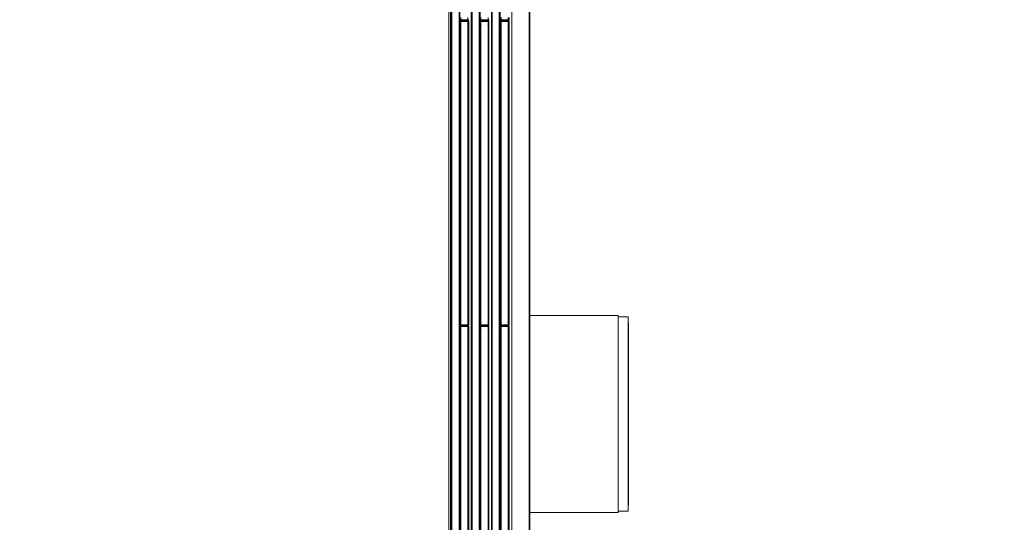
# Model space of a CAD drawing. Units: millimetres. Extents: x 0 to 656, y 0 to 424.
# Drawn here: x 343 to 361, y 243 to 253 of the extents above; entities that cross this region are included whole.
import ezdxf

# ---------------------------------------------------------------- set-up
doc = ezdxf.new("R2010")
doc.units = ezdxf.units.MM
for name, color, linetype, lineweight in [('DIMENSIONS', 137, 'Continuous', 0), ('TANGENT EDGES', 7, 'Continuous', 0), ('VISIBLE', 7, 'Continuous', 0)]:
    doc.layers.add(name, color=color, linetype=linetype, lineweight=lineweight)
doc.dimstyles.new('ISO-25', dxfattribs={"dimtxt": 2.5, "dimasz": 2.5, "dimexe": 1.25, "dimexo": 0.625, "dimtad": 1, "dimtxsty": 'Standard', "dimcen": 2.5, "dimadec": 0, "dimazin": 0, "dimtfac": 1, "dimtmove": 0, "dimatfit": 3, "dimfxl": 1, "dimarcsym": 0})

# ---------------------------------------------------------------- blocks, each defined once
blk = doc.blocks.new('D13')
at = {"layer": 'DIMENSIONS'}
for p, q in [((355.918, 219.268), (367.522, 219.268)), ((365.522, 216.268), (365.522, 210.386)), ((365.522, 206.975), (365.522, 213.798)), ((365.522, 199.59), (365.522, 210.386)), ((355.516, 196.59), (367.522, 196.59))]:
    blk.add_line(p, q, dxfattribs=at)
for points in [[(365.522, 219.268), (366.022, 216.268), (365.022, 216.268), (365.522, 219.268)], [(365.522, 196.59), (365.022, 199.59), (366.022, 199.59), (365.522, 196.59)]]:
    blk.add_lwpolyline(points, dxfattribs=at)
at = {"layer": 'DIMENSIONS', "insert": (364.464, 210.386), "char_height": 1.66637, "attachment_point": 5, "rotation": 90}
for s in ['{\\fCE|b0|i0|c0|p0;DH}{\\fMicrosoft Sans Serif|b0|i0|c0|p0;\\H1.333333x;}', '{\\fCYR|b0|i0|c0|p0;}', '{\\fCYR|b0|i0|c0|p0;}']:
    blk.add_mtext(s, dxfattribs=at)
blk = doc.blocks.new('D14')
at = {"layer": 'DIMENSIONS'}
for p, q in [((365.522, 223.518), (365.522, 230.693)), ((365.522, 224.904), (365.522, 227.106)), ((355.918, 221.904), (367.522, 221.904)), ((355.918, 219.268), (367.522, 219.268)), ((365.522, 216.268), (365.522, 215.668))]:
    blk.add_line(p, q, dxfattribs=at)
for points in [[(365.522, 221.904), (365.022, 224.904), (366.022, 224.904), (365.522, 221.904)], [(365.522, 219.268), (366.022, 216.268), (365.022, 216.268), (365.522, 219.268)]]:
    blk.add_lwpolyline(points, dxfattribs=at)
at = {"layer": 'DIMENSIONS', "insert": (364.464, 227.106), "char_height": 1.66637, "attachment_point": 5, "rotation": 90}
for s in ['{\\fCE|b0|i0|c0|p0;290}{\\fMicrosoft Sans Serif|b0|i0|c0|p0;\\H1.333333x;}', '{\\fCYR|b0|i0|c0|p0;}', '{\\fCYR|b0|i0|c0|p0;}']:
    blk.add_mtext(s, dxfattribs=at)
blk = doc.blocks.new('D15')
at = {"layer": 'DIMENSIONS'}
for p, q in [((350.913, 194.532), (350.913, 186.86)), ((352.37, 194.59), (352.37, 186.86)), ((345.245, 188.86), (338.07, 188.86)), ((347.913, 188.86), (341.658, 188.86)), ((355.37, 188.86), (355.97, 188.86))]:
    blk.add_line(p, q, dxfattribs=at)
for points in [[(350.913, 188.86), (347.913, 188.36), (347.913, 189.36), (350.913, 188.86)], [(352.37, 188.86), (355.37, 189.36), (355.37, 188.36), (352.37, 188.86)]]:
    blk.add_lwpolyline(points, dxfattribs=at)
at = {"layer": 'DIMENSIONS', "insert": (341.658, 189.919), "char_height": 1.66637, "attachment_point": 5}
for s in ['{\\fCE|b0|i0|c0|p0;160}{\\fMicrosoft Sans Serif|b0|i0|c0|p0;\\H1.333333x;}', '{\\fCYR|b0|i0|c0|p0;}', '{\\fCYR|b0|i0|c0|p0;}']:
    blk.add_mtext(s, dxfattribs=at)
blk = doc.blocks.new('D16')
at = {"layer": 'DIMENSIONS'}
for p, q in [((350.913, 223.863), (350.913, 225.402)), ((353.959, 223.863), (353.959, 225.402)), ((347.913, 223.402), (347.313, 223.402)), ((362.863, 223.402), (355.688, 223.402)), ((356.959, 223.402), (359.276, 223.402))]:
    blk.add_line(p, q, dxfattribs=at)
for points in [[(350.913, 223.402), (347.913, 222.902), (347.913, 223.902), (350.913, 223.402)], [(353.959, 223.402), (356.959, 223.902), (356.959, 222.902), (353.959, 223.402)]]:
    blk.add_lwpolyline(points, dxfattribs=at)
at = {"layer": 'DIMENSIONS', "insert": (359.276, 224.46), "char_height": 1.66637, "attachment_point": 5}
for s in ['{\\fCE|b0|i0|c0|p0;335}{\\fMicrosoft Sans Serif|b0|i0|c0|p0;\\H1.333333x;}', '{\\fCYR|b0|i0|c0|p0;}', '{\\fCYR|b0|i0|c0|p0;}']:
    blk.add_mtext(s, dxfattribs=at)
blk = doc.blocks.new('D17')
at = {"layer": 'DIMENSIONS'}
for p, q in [((338.337, 146.154), (338.337, 167.956)), ((351.537, 148.854), (351.537, 167.956)), ((338.19, 165.956), (321.137, 165.956)), ((338.337, 165.956), (329.663, 165.956)), ((348.537, 165.956), (341.337, 165.956))]:
    blk.add_line(p, q, dxfattribs=at)
for points in [[(338.337, 165.956), (341.337, 166.456), (341.337, 165.456), (338.337, 165.956)], [(351.537, 165.956), (348.537, 165.456), (348.537, 166.456), (351.537, 165.956)]]:
    blk.add_lwpolyline(points, dxfattribs=at)
at = {"layer": 'DIMENSIONS', "insert": (329.663, 167.014), "char_height": 1.66637, "attachment_point": 5}
for s in ['{\\fArial|b0|i0|c0|p0;floor cut off }{\\fCE|b0|i0|c0|p0;135}{\\fArial|b0|i0|c0|p0;}', '{\\fCYR|b0|i0|c0|p0;}', '{\\fCYR|b0|i0|c0|p0;}']:
    blk.add_mtext(s, dxfattribs=at)
blk = doc.blocks.new('D18')
at = {"layer": 'DIMENSIONS'}
for p, q in [((361.31, 151.007), (361.31, 167.002)), ((361.31, 150.154), (361.31, 159.004)), ((351.787, 147.154), (363.31, 147.154)), ((353.537, 144.154), (363.31, 144.154)), ((361.31, 141.154), (361.31, 140.554))]:
    blk.add_line(p, q, dxfattribs=at)
for points in [[(361.31, 147.154), (360.81, 150.154), (361.81, 150.154), (361.31, 147.154)], [(361.31, 144.154), (361.81, 141.154), (360.81, 141.154), (361.31, 144.154)]]:
    blk.add_lwpolyline(points, dxfattribs=at)
at = {"layer": 'DIMENSIONS', "insert": (360.252, 159.004), "char_height": 1.66637, "attachment_point": 5, "rotation": 90}
for s in ['{\\fArial|b0|i0|c0|p0;floor cut off }{\\fCE|b0|i0|c0|p0;40}{\\fArial|b0|i0|c0|p0;}', '{\\fCYR|b0|i0|c0|p0;}', '{\\fCYR|b0|i0|c0|p0;}']:
    blk.add_mtext(s, dxfattribs=at)

msp = doc.modelspace()

# ---------------------------------------------------------------- linework, layer by layer
at = {"layer": 'TANGENT EDGES'}
for p, q in [((352.37, 258.35), (352.37, 235.681)), ((350.942, 235.792), (350.942, 258.239)), ((351.073, 258.239), (351.073, 235.792)), ((351.315, 235.792), (351.315, 258.239)), ((351.446, 258.239), (351.446, 235.792)), ((351.687, 235.792), (351.687, 258.239)), ((351.818, 258.239), (351.818, 235.792)), ((351.106, 252.668), (351.106, 252.71)), ((351.236, 252.668), (351.106, 252.668)), ((351.236, 252.71), (351.236, 252.668)), ((351.478, 252.668), (351.478, 252.71)), ((351.609, 252.668), (351.478, 252.668)), ((351.609, 252.71), (351.609, 252.668)), ((351.851, 252.668), (351.851, 252.71)), ((351.982, 252.668), (351.851, 252.668)), ((351.982, 252.71), (351.982, 252.668)), ((351.106, 252.636), (351.236, 252.636)), ((351.106, 252.594), (351.106, 252.636)), ((351.106, 247.081), (351.106, 252.586)), ((351.236, 252.636), (351.236, 252.594)), ((351.236, 252.586), (351.236, 247.081)), ((351.478, 252.636), (351.609, 252.636)), ((351.478, 252.594), (351.478, 252.636)), ((351.478, 247.081), (351.478, 252.586)), ((351.609, 252.636), (351.609, 252.594)), ((351.609, 252.586), (351.609, 247.081)), ((351.851, 252.636), (351.982, 252.636)), ((351.851, 252.594), (351.851, 252.636)), ((351.851, 247.081), (351.851, 252.586)), ((351.982, 252.636), (351.982, 252.594)), ((351.982, 252.586), (351.982, 247.081)), ((351.106, 247.032), (351.106, 247.074)), ((351.236, 247.032), (351.106, 247.032)), ((351.236, 247.074), (351.236, 247.032)), ((351.478, 247.032), (351.478, 247.074)), ((351.609, 247.032), (351.478, 247.032)), ((351.609, 247.074), (351.609, 247.032)), ((351.851, 247.032), (351.851, 247.074)), ((351.982, 247.032), (351.851, 247.032)), ((351.982, 247.074), (351.982, 247.032)), ((351.106, 246.999), (351.236, 246.999)), ((351.106, 246.958), (351.106, 246.999)), ((351.106, 241.445), (351.106, 246.95)), ((351.236, 246.999), (351.236, 246.958)), ((351.236, 246.95), (351.236, 241.445)), ((351.478, 246.999), (351.609, 246.999)), ((351.478, 246.958), (351.478, 246.999)), ((351.478, 241.445), (351.478, 246.95)), ((351.609, 246.999), (351.609, 246.958)), ((351.609, 246.95), (351.609, 241.445)), ((351.851, 246.999), (351.982, 246.999)), ((351.851, 246.958), (351.851, 246.999)), ((351.851, 241.445), (351.851, 246.95)), ((351.982, 246.999), (351.982, 246.958)), ((351.982, 246.95), (351.982, 241.445)), ((354.197, 247.004), (354.204, 247.004)), ((354.204, 243.758), (354.197, 243.758))]:
    msp.add_line(p, q, dxfattribs=at)
at = {"layer": 'VISIBLE'}
for p, q in [((350.922, 258.35), (350.922, 235.623)), ((352.047, 258.35), (352.047, 235.681)), ((352.379, 258.35), (352.379, 235.681)), ((350.888, 235.654), (350.888, 258.227)), ((350.913, 258.227), (350.913, 235.623)), ((350.926, 235.792), (350.926, 258.239)), ((351.089, 235.792), (351.089, 258.239)), ((351.298, 235.792), (351.298, 258.239)), ((351.462, 235.792), (351.462, 258.239)), ((351.671, 235.792), (351.671, 258.239)), ((351.835, 235.792), (351.835, 258.239)), ((351.089, 252.71), (351.089, 252.668)), ((351.089, 252.668), (351.106, 252.668)), ((351.106, 252.652), (351.106, 252.668)), ((351.236, 252.668), (351.236, 252.652)), ((351.253, 252.668), (351.236, 252.668)), ((351.242, 252.653), (351.239, 252.66)), ((351.462, 252.668), (351.478, 252.668)), ((351.478, 252.652), (351.478, 252.668)), ((351.609, 252.668), (351.626, 252.668)), ((351.609, 252.668), (351.609, 252.652)), ((351.615, 252.653), (351.612, 252.66)), ((351.835, 252.668), (351.851, 252.668)), ((351.851, 252.652), (351.851, 252.668)), ((351.982, 252.668), (351.982, 252.652)), ((351.982, 252.668), (351.998, 252.668)), ((351.987, 252.653), (351.985, 252.66)), ((351.998, 252.71), (351.998, 252.668)), ((351.089, 252.636), (351.089, 252.594)), ((351.089, 252.636), (351.106, 252.636)), ((351.093, 252.594), (351.089, 252.594)), ((351.089, 252.59), (351.096, 252.59)), ((351.089, 252.586), (351.093, 252.586)), ((351.089, 252.586), (351.089, 247.081)), ((351.096, 252.594), (351.093, 252.594)), ((351.093, 252.586), (351.096, 252.586)), ((351.096, 252.594), (351.096, 252.59)), ((351.096, 252.59), (351.096, 252.586)), ((351.106, 252.652), (351.235, 252.652)), ((351.235, 252.652), (351.106, 252.652)), ((351.106, 252.636), (351.106, 252.652)), ((351.106, 252.594), (351.109, 252.59)), ((351.109, 252.59), (351.106, 252.586)), ((351.233, 252.59), (351.236, 252.594)), ((351.236, 252.586), (351.233, 252.59)), ((351.235, 252.652), (351.236, 252.652)), ((351.236, 252.652), (351.235, 252.652)), ((351.236, 252.652), (351.236, 252.652)), ((351.236, 252.636), (351.236, 252.652)), ((351.236, 252.652), (351.236, 252.652)), ((351.253, 252.636), (351.236, 252.636)), ((351.242, 252.651), (351.239, 252.644)), ((351.246, 252.59), (351.246, 252.594)), ((351.246, 252.594), (351.253, 252.594)), ((351.253, 252.59), (351.246, 252.59)), ((351.246, 252.586), (351.246, 252.59)), ((351.249, 252.586), (351.246, 252.586)), ((351.253, 252.586), (351.249, 252.586)), ((351.253, 252.636), (351.253, 252.594)), ((351.253, 252.594), (351.253, 252.59)), ((351.253, 252.59), (351.253, 252.586)), ((351.253, 252.586), (351.253, 247.081)), ((351.462, 252.636), (351.478, 252.636)), ((351.466, 252.594), (351.462, 252.594)), ((351.462, 252.59), (351.469, 252.59)), ((351.462, 252.586), (351.466, 252.586)), ((351.469, 252.594), (351.466, 252.594)), ((351.466, 252.586), (351.469, 252.586)), ((351.469, 252.594), (351.469, 252.59)), ((351.469, 252.59), (351.469, 252.586)), ((351.478, 252.652), (351.607, 252.652)), ((351.607, 252.652), (351.478, 252.652)), ((351.478, 252.652), (351.478, 252.636)), ((351.478, 252.594), (351.482, 252.59)), ((351.482, 252.59), (351.478, 252.586)), ((351.605, 252.59), (351.609, 252.594)), ((351.609, 252.586), (351.605, 252.59)), ((351.609, 252.652), (351.607, 252.652)), ((351.607, 252.652), (351.609, 252.652)), ((351.609, 252.652), (351.609, 252.652)), ((351.609, 252.652), (351.609, 252.652)), ((351.609, 252.636), (351.609, 252.652)), ((351.626, 252.636), (351.609, 252.636)), ((351.615, 252.651), (351.612, 252.644)), ((351.618, 252.59), (351.618, 252.594)), ((351.618, 252.594), (351.626, 252.594)), ((351.618, 252.586), (351.618, 252.59)), ((351.626, 252.59), (351.618, 252.59)), ((351.621, 252.586), (351.618, 252.586)), ((351.626, 252.586), (351.621, 252.586)), ((351.626, 252.636), (351.626, 252.594)), ((351.626, 252.594), (351.626, 252.59)), ((351.626, 252.59), (351.626, 252.586)), ((351.626, 252.586), (351.626, 247.081)), ((351.835, 252.636), (351.851, 252.636)), ((351.839, 252.594), (351.835, 252.594)), ((351.835, 252.59), (351.842, 252.59)), ((351.835, 252.586), (351.839, 252.586)), ((351.842, 252.594), (351.839, 252.594)), ((351.839, 252.586), (351.842, 252.586)), ((351.842, 252.594), (351.842, 252.59)), ((351.842, 252.59), (351.842, 252.586)), ((351.98, 252.652), (351.851, 252.652)), ((351.851, 252.652), (351.851, 252.636)), ((351.851, 252.652), (351.98, 252.652)), ((351.851, 252.594), (351.855, 252.59)), ((351.855, 252.59), (351.851, 252.586)), ((351.978, 252.59), (351.982, 252.594)), ((351.982, 252.586), (351.978, 252.59)), ((351.98, 252.652), (351.982, 252.652)), ((351.982, 252.652), (351.98, 252.652)), ((351.982, 252.652), (351.982, 252.652)), ((351.982, 252.652), (351.982, 252.652)), ((351.982, 252.636), (351.982, 252.652)), ((351.998, 252.636), (351.982, 252.636)), ((351.987, 252.651), (351.985, 252.644)), ((351.991, 252.59), (351.991, 252.594)), ((351.991, 252.594), (351.998, 252.594)), ((351.991, 252.586), (351.991, 252.59)), ((351.998, 252.59), (351.991, 252.59)), ((351.994, 252.586), (351.991, 252.586)), ((351.998, 252.586), (351.994, 252.586)), ((351.998, 252.636), (351.998, 252.594)), ((351.998, 252.594), (351.998, 252.59)), ((351.998, 252.59), (351.998, 252.586)), ((351.998, 252.586), (351.998, 247.081)), ((352.379, 247.199), (354.015, 247.199)), ((354.015, 243.563), (354.015, 247.199)), ((351.093, 247.081), (351.089, 247.081)), ((351.089, 247.078), (351.096, 247.078)), ((351.089, 247.074), (351.089, 247.032)), ((351.089, 247.074), (351.093, 247.074)), ((351.089, 247.032), (351.106, 247.032)), ((351.096, 247.081), (351.093, 247.081)), ((351.093, 247.074), (351.096, 247.074)), ((351.096, 247.081), (351.096, 247.078)), ((351.096, 247.078), (351.096, 247.074)), ((351.106, 247.081), (351.109, 247.078)), ((351.109, 247.078), (351.106, 247.074)), ((351.106, 247.016), (351.106, 247.032)), ((351.233, 247.078), (351.236, 247.081)), ((351.236, 247.074), (351.233, 247.078)), ((351.236, 247.032), (351.236, 247.016)), ((351.253, 247.032), (351.236, 247.032)), ((351.242, 247.017), (351.239, 247.024)), ((351.246, 247.078), (351.246, 247.081)), ((351.246, 247.081), (351.249, 247.081)), ((351.246, 247.074), (351.246, 247.078)), ((351.253, 247.078), (351.246, 247.078)), ((351.253, 247.074), (351.246, 247.074)), ((351.249, 247.081), (351.253, 247.081)), ((351.253, 247.081), (351.253, 247.078)), ((351.253, 247.078), (351.253, 247.074)), ((351.253, 247.074), (351.253, 247.032)), ((351.466, 247.081), (351.462, 247.081)), ((351.462, 247.078), (351.469, 247.078)), ((351.462, 247.074), (351.466, 247.074)), ((351.462, 247.032), (351.478, 247.032)), ((351.469, 247.081), (351.466, 247.081)), ((351.466, 247.074), (351.469, 247.074)), ((351.469, 247.081), (351.469, 247.078)), ((351.469, 247.078), (351.469, 247.074)), ((351.478, 247.081), (351.482, 247.078)), ((351.482, 247.078), (351.478, 247.074)), ((351.478, 247.016), (351.478, 247.032)), ((351.605, 247.078), (351.609, 247.081)), ((351.609, 247.074), (351.605, 247.078)), ((351.609, 247.032), (351.609, 247.016)), ((351.609, 247.032), (351.626, 247.032)), ((351.615, 247.017), (351.612, 247.024)), ((351.618, 247.078), (351.618, 247.081)), ((351.618, 247.081), (351.621, 247.081)), ((351.618, 247.074), (351.618, 247.078)), ((351.626, 247.078), (351.618, 247.078)), ((351.626, 247.074), (351.618, 247.074)), ((351.621, 247.081), (351.626, 247.081)), ((351.626, 247.081), (351.626, 247.078)), ((351.626, 247.078), (351.626, 247.074)), ((351.626, 247.074), (351.626, 247.032)), ((351.839, 247.081), (351.835, 247.081)), ((351.835, 247.078), (351.842, 247.078)), ((351.835, 247.074), (351.839, 247.074)), ((351.835, 247.032), (351.851, 247.032)), ((351.842, 247.081), (351.839, 247.081)), ((351.839, 247.074), (351.842, 247.074)), ((351.842, 247.081), (351.842, 247.078)), ((351.842, 247.078), (351.842, 247.074)), ((351.851, 247.081), (351.855, 247.078)), ((351.855, 247.078), (351.851, 247.074)), ((351.851, 247.016), (351.851, 247.032)), ((351.978, 247.078), (351.982, 247.081)), ((351.982, 247.074), (351.978, 247.078)), ((351.982, 247.032), (351.998, 247.032)), ((351.982, 247.032), (351.982, 247.016)), ((351.987, 247.017), (351.985, 247.024)), ((351.991, 247.081), (351.994, 247.081)), ((351.991, 247.078), (351.991, 247.081)), ((351.998, 247.078), (351.991, 247.078)), ((351.991, 247.074), (351.991, 247.078)), ((351.998, 247.074), (351.991, 247.074)), ((351.994, 247.081), (351.998, 247.081)), ((351.998, 247.081), (351.998, 247.078)), ((351.998, 247.078), (351.998, 247.074)), ((351.998, 247.074), (351.998, 247.032)), ((354.197, 247.177), (354.015, 247.177)), ((354.197, 243.586), (354.197, 247.177)), ((354.204, 247.063), (354.197, 247.063)), ((354.204, 247.004), (354.204, 247.063)), ((351.089, 246.999), (351.106, 246.999)), ((351.089, 246.999), (351.089, 246.958)), ((351.093, 246.958), (351.089, 246.958)), ((351.089, 246.954), (351.096, 246.954)), ((351.089, 246.95), (351.093, 246.95)), ((351.089, 246.95), (351.089, 241.445)), ((351.096, 246.958), (351.093, 246.958)), ((351.093, 246.95), (351.096, 246.95)), ((351.096, 246.958), (351.096, 246.954)), ((351.096, 246.954), (351.096, 246.95)), ((351.106, 247.016), (351.235, 247.016)), ((351.235, 247.016), (351.106, 247.016)), ((351.106, 246.999), (351.106, 247.016)), ((351.106, 246.958), (351.109, 246.954)), ((351.109, 246.954), (351.106, 246.95)), ((351.233, 246.954), (351.236, 246.958)), ((351.236, 246.95), (351.233, 246.954)), ((351.235, 247.016), (351.236, 247.016)), ((351.236, 247.016), (351.235, 247.016)), ((351.236, 247.016), (351.236, 247.016)), ((351.236, 246.999), (351.236, 247.016)), ((351.236, 247.016), (351.236, 247.016)), ((351.253, 246.999), (351.236, 246.999)), ((351.242, 247.015), (351.239, 247.008)), ((351.246, 246.954), (351.246, 246.958)), ((351.246, 246.958), (351.253, 246.958)), ((351.246, 246.95), (351.246, 246.954)), ((351.253, 246.954), (351.246, 246.954)), ((351.249, 246.95), (351.246, 246.95)), ((351.253, 246.95), (351.249, 246.95)), ((351.253, 246.999), (351.253, 246.958)), ((351.253, 246.958), (351.253, 246.954)), ((351.253, 246.954), (351.253, 246.95)), ((351.253, 246.95), (351.253, 241.445)), ((351.462, 246.999), (351.478, 246.999)), ((351.466, 246.958), (351.462, 246.958)), ((351.462, 246.954), (351.469, 246.954)), ((351.462, 246.95), (351.466, 246.95)), ((351.469, 246.958), (351.466, 246.958)), ((351.466, 246.95), (351.469, 246.95)), ((351.469, 246.958), (351.469, 246.954)), ((351.469, 246.954), (351.469, 246.95)), ((351.478, 247.016), (351.607, 247.016)), ((351.478, 247.016), (351.478, 246.999)), ((351.607, 247.016), (351.478, 247.016)), ((351.478, 246.958), (351.482, 246.954)), ((351.482, 246.954), (351.478, 246.95)), ((351.605, 246.954), (351.609, 246.958)), ((351.609, 246.95), (351.605, 246.954)), ((351.607, 247.016), (351.609, 247.016)), ((351.609, 247.016), (351.607, 247.016)), ((351.609, 247.016), (351.609, 247.016)), ((351.609, 246.999), (351.609, 247.016)), ((351.609, 247.016), (351.609, 247.016)), ((351.626, 246.999), (351.609, 246.999)), ((351.615, 247.015), (351.612, 247.008)), ((351.618, 246.954), (351.618, 246.958)), ((351.618, 246.958), (351.626, 246.958)), ((351.618, 246.95), (351.618, 246.954)), ((351.626, 246.954), (351.618, 246.954)), ((351.621, 246.95), (351.618, 246.95)), ((351.626, 246.95), (351.621, 246.95)), ((351.626, 246.999), (351.626, 246.958)), ((351.626, 246.958), (351.626, 246.954)), ((351.626, 246.954), (351.626, 246.95)), ((351.626, 246.95), (351.626, 241.445)), ((351.835, 246.999), (351.851, 246.999)), ((351.839, 246.958), (351.835, 246.958)), ((351.835, 246.954), (351.842, 246.954)), ((351.835, 246.95), (351.839, 246.95)), ((351.842, 246.958), (351.839, 246.958)), ((351.839, 246.95), (351.842, 246.95)), ((351.842, 246.958), (351.842, 246.954)), ((351.842, 246.954), (351.842, 246.95)), ((351.98, 247.016), (351.851, 247.016)), ((351.851, 247.016), (351.851, 246.999)), ((351.851, 247.016), (351.98, 247.016)), ((351.851, 246.958), (351.855, 246.954)), ((351.855, 246.954), (351.851, 246.95)), ((351.978, 246.954), (351.982, 246.958)), ((351.982, 246.95), (351.978, 246.954)), ((351.982, 247.016), (351.98, 247.016)), ((351.98, 247.016), (351.982, 247.016)), ((351.982, 247.016), (351.982, 247.016)), ((351.982, 247.016), (351.982, 247.016)), ((351.982, 246.999), (351.982, 247.016)), ((351.998, 246.999), (351.982, 246.999)), ((351.987, 247.015), (351.985, 247.008)), ((351.991, 246.954), (351.991, 246.958)), ((351.991, 246.958), (351.998, 246.958)), ((351.991, 246.95), (351.991, 246.954)), ((351.998, 246.954), (351.991, 246.954)), ((351.994, 246.95), (351.991, 246.95)), ((351.998, 246.95), (351.994, 246.95)), ((351.998, 246.999), (351.998, 246.958)), ((351.998, 246.958), (351.998, 246.954)), ((351.998, 246.954), (351.998, 246.95)), ((351.998, 246.95), (351.998, 241.445)), ((354.204, 243.758), (354.204, 247.004)), ((354.204, 243.758), (354.204, 243.699)), ((352.379, 243.563), (354.015, 243.563)), ((354.197, 243.586), (354.015, 243.586)), ((354.197, 243.699), (354.204, 243.699))]:
    msp.add_line(p, q, dxfattribs=at)
for centre, radius, start, end in [((351.106, 252.668), 0.0164, 180, 270), ((351.106, 252.668), 0.00909, 180, 270), ((351.236, 252.668), 0.00909, 270, 289.4712), ((351.236, 252.668), 0.00909, 289.4712, 0), ((351.236, 252.668), 0.0164, 289.4712, 0), ((351.478, 252.668), 0.0164, 180, 270), ((351.478, 252.668), 0.00909, 180, 270), ((351.609, 252.668), 0.00909, 270, 289.4712), ((351.609, 252.668), 0.00909, 289.4712, 0), ((351.609, 252.668), 0.0164, 289.4712, 0), ((351.851, 252.668), 0.0164, 180, 270), ((351.851, 252.668), 0.00909, 180, 270), ((351.982, 252.668), 0.00909, 270, 289.4712), ((351.982, 252.668), 0.00909, 289.4712, 0), ((351.982, 252.668), 0.0164, 289.4712, 0), ((351.106, 252.636), 0.0164, 90, 180), ((351.106, 252.636), 0.00909, 90, 180), ((351.235, 252.636), 0.0164, 83.6206, 90), ((351.235, 252.668), 0.0164, 270, 276.3794), ((351.236, 252.668), 0.0164, 270, 289.4712), ((351.236, 252.636), 0.0164, 70.5288, 90), ((351.236, 252.636), 0.00909, 70.5288, 90), ((351.236, 252.636), 0.00909, 0, 70.5288), ((351.236, 252.636), 0.0164, 0, 70.5288), ((351.478, 252.636), 0.0164, 90, 180), ((351.478, 252.636), 0.00909, 90, 180), ((351.607, 252.668), 0.0164, 270, 276.3794), ((351.607, 252.636), 0.0164, 83.6206, 90), ((351.609, 252.668), 0.0164, 270, 289.4712), ((351.609, 252.636), 0.0164, 70.5288, 90), ((351.609, 252.636), 0.00909, 70.5288, 90), ((351.609, 252.636), 0.00909, 0, 70.5288), ((351.609, 252.636), 0.0164, 0, 70.5288), ((351.851, 252.636), 0.0164, 90, 180), ((351.851, 252.636), 0.00909, 90, 180), ((351.98, 252.636), 0.0164, 83.6206, 90), ((351.98, 252.668), 0.0164, 270, 276.3794), ((351.982, 252.668), 0.0164, 270, 289.4712), ((351.982, 252.636), 0.0164, 70.5288, 90), ((351.982, 252.636), 0.00909, 70.5288, 90), ((351.982, 252.636), 0.00909, 0, 70.5288), ((351.982, 252.636), 0.0164, 0, 70.5288), ((351.106, 247.032), 0.0164, 180, 270), ((351.106, 247.032), 0.00909, 180, 270), ((351.236, 247.032), 0.00909, 270, 289.4712), ((351.236, 247.032), 0.00909, 289.4712, 0), ((351.236, 247.032), 0.0164, 289.4712, 0), ((351.478, 247.032), 0.0164, 180, 270), ((351.478, 247.032), 0.00909, 180, 270), ((351.609, 247.032), 0.00909, 270, 289.4712), ((351.609, 247.032), 0.00909, 289.4712, 0), ((351.609, 247.032), 0.0164, 289.4712, 0), ((351.851, 247.032), 0.0164, 180, 270), ((351.851, 247.032), 0.00909, 180, 270), ((351.982, 247.032), 0.00909, 270, 289.4712), ((351.982, 247.032), 0.00909, 289.4712, 0), ((351.982, 247.032), 0.0164, 289.4712, 0), ((351.106, 246.999), 0.0164, 90, 180), ((351.106, 246.999), 0.00909, 90, 180), ((351.235, 247.032), 0.0164, 270, 276.3794), ((351.235, 246.999), 0.0164, 83.6206, 90), ((351.236, 247.032), 0.0164, 270, 289.4712), ((351.236, 246.999), 0.0164, 70.5288, 90), ((351.236, 246.999), 0.00909, 70.5288, 90), ((351.236, 246.999), 0.00909, 0, 70.5288), ((351.236, 246.999), 0.0164, 0, 70.5288), ((351.478, 246.999), 0.0164, 90, 180), ((351.478, 246.999), 0.00909, 90, 180), ((351.607, 247.032), 0.0164, 270, 276.3794), ((351.607, 246.999), 0.0164, 83.6206, 90), ((351.609, 247.032), 0.0164, 270, 289.4712), ((351.609, 246.999), 0.0164, 70.5288, 90), ((351.609, 246.999), 0.00909, 70.5288, 90), ((351.609, 246.999), 0.00909, 0, 70.5288), ((351.609, 246.999), 0.0164, 0, 70.5288), ((351.851, 246.999), 0.0164, 90, 180), ((351.851, 246.999), 0.00909, 90, 180), ((351.98, 247.032), 0.0164, 270, 276.3794), ((351.98, 246.999), 0.0164, 83.6206, 90), ((351.982, 247.032), 0.0164, 270, 289.4712), ((351.982, 246.999), 0.0164, 70.5288, 90), ((351.982, 246.999), 0.00909, 70.5288, 90), ((351.982, 246.999), 0.00909, 0, 70.5288), ((351.982, 246.999), 0.0164, 0, 70.5288)]:
    msp.add_arc(centre, radius, start, end, dxfattribs=at)
for points in [[(351.089, 252.594), (351.089, 252.597), (351.091, 252.601), (351.094, 252.604)], [(351.094, 252.577), (351.091, 252.58), (351.089, 252.583), (351.089, 252.586)], [(351.094, 252.604), (351.097, 252.601), (351.101, 252.597), (351.106, 252.594)], [(351.106, 252.586), (351.101, 252.583), (351.097, 252.58), (351.094, 252.577)], [(351.098, 252.6), (351.097, 252.598), (351.096, 252.596), (351.096, 252.594)], [(351.096, 252.586), (351.096, 252.584), (351.097, 252.582), (351.098, 252.58)], [(351.236, 252.594), (351.241, 252.597), (351.245, 252.601), (351.248, 252.604)], [(351.248, 252.577), (351.245, 252.58), (351.241, 252.583), (351.236, 252.586)], [(351.246, 252.594), (351.246, 252.596), (351.245, 252.598), (351.244, 252.6)], [(351.244, 252.58), (351.245, 252.582), (351.246, 252.584), (351.246, 252.586)], [(351.248, 252.604), (351.251, 252.601), (351.253, 252.597), (351.253, 252.594)], [(351.253, 252.586), (351.253, 252.583), (351.251, 252.58), (351.248, 252.577)], [(351.462, 252.594), (351.462, 252.597), (351.464, 252.601), (351.467, 252.604)], [(351.467, 252.577), (351.464, 252.58), (351.462, 252.583), (351.462, 252.586)], [(351.467, 252.604), (351.47, 252.601), (351.474, 252.597), (351.478, 252.594)], [(351.478, 252.586), (351.474, 252.583), (351.47, 252.58), (351.467, 252.577)], [(351.47, 252.6), (351.47, 252.598), (351.469, 252.596), (351.469, 252.594)], [(351.469, 252.586), (351.469, 252.584), (351.47, 252.582), (351.47, 252.58)], [(351.609, 252.594), (351.613, 252.597), (351.618, 252.601), (351.621, 252.604)], [(351.621, 252.577), (351.618, 252.58), (351.613, 252.583), (351.609, 252.586)], [(351.618, 252.594), (351.618, 252.596), (351.618, 252.598), (351.617, 252.6)], [(351.617, 252.58), (351.618, 252.582), (351.618, 252.584), (351.618, 252.586)], [(351.621, 252.604), (351.624, 252.601), (351.626, 252.597), (351.626, 252.594)], [(351.626, 252.586), (351.626, 252.583), (351.624, 252.58), (351.621, 252.577)], [(351.835, 252.594), (351.835, 252.597), (351.836, 252.601), (351.839, 252.604)], [(351.839, 252.577), (351.836, 252.58), (351.835, 252.583), (351.835, 252.586)], [(351.839, 252.604), (351.842, 252.601), (351.847, 252.597), (351.851, 252.594)], [(351.851, 252.586), (351.847, 252.583), (351.842, 252.58), (351.839, 252.577)], [(351.843, 252.6), (351.842, 252.598), (351.842, 252.596), (351.842, 252.594)], [(351.842, 252.586), (351.842, 252.584), (351.842, 252.582), (351.843, 252.58)], [(351.982, 252.594), (351.986, 252.597), (351.99, 252.601), (351.993, 252.604)], [(351.993, 252.577), (351.99, 252.58), (351.986, 252.583), (351.982, 252.586)], [(351.991, 252.594), (351.991, 252.596), (351.991, 252.598), (351.99, 252.6)], [(351.99, 252.58), (351.991, 252.582), (351.991, 252.584), (351.991, 252.586)], [(351.993, 252.604), (351.996, 252.601), (351.998, 252.597), (351.998, 252.594)], [(351.998, 252.586), (351.998, 252.583), (351.996, 252.58), (351.993, 252.577)], [(351.089, 247.081), (351.089, 247.085), (351.091, 247.088), (351.094, 247.091)], [(351.094, 247.064), (351.091, 247.067), (351.089, 247.07), (351.089, 247.074)], [(351.094, 247.091), (351.097, 247.088), (351.101, 247.085), (351.106, 247.081)], [(351.106, 247.074), (351.101, 247.07), (351.097, 247.067), (351.094, 247.064)], [(351.098, 247.088), (351.097, 247.086), (351.096, 247.083), (351.096, 247.081)], [(351.096, 247.074), (351.096, 247.072), (351.097, 247.07), (351.098, 247.067)], [(351.236, 247.081), (351.241, 247.085), (351.245, 247.088), (351.248, 247.091)], [(351.248, 247.064), (351.245, 247.067), (351.241, 247.07), (351.236, 247.074)], [(351.246, 247.081), (351.246, 247.083), (351.245, 247.086), (351.244, 247.088)], [(351.244, 247.067), (351.245, 247.07), (351.246, 247.072), (351.246, 247.074)], [(351.248, 247.091), (351.251, 247.088), (351.253, 247.085), (351.253, 247.081)], [(351.253, 247.074), (351.253, 247.07), (351.251, 247.067), (351.248, 247.064)], [(351.462, 247.081), (351.462, 247.085), (351.464, 247.088), (351.467, 247.091)], [(351.467, 247.064), (351.464, 247.067), (351.462, 247.07), (351.462, 247.074)], [(351.467, 247.091), (351.47, 247.088), (351.474, 247.085), (351.478, 247.081)], [(351.478, 247.074), (351.474, 247.07), (351.47, 247.067), (351.467, 247.064)], [(351.47, 247.088), (351.47, 247.086), (351.469, 247.083), (351.469, 247.081)], [(351.469, 247.074), (351.469, 247.072), (351.47, 247.07), (351.47, 247.067)], [(351.609, 247.081), (351.613, 247.085), (351.618, 247.088), (351.621, 247.091)], [(351.621, 247.064), (351.618, 247.067), (351.613, 247.07), (351.609, 247.074)], [(351.618, 247.081), (351.618, 247.083), (351.618, 247.086), (351.617, 247.088)], [(351.617, 247.067), (351.618, 247.07), (351.618, 247.072), (351.618, 247.074)], [(351.621, 247.091), (351.624, 247.088), (351.626, 247.085), (351.626, 247.081)], [(351.626, 247.074), (351.626, 247.07), (351.624, 247.067), (351.621, 247.064)], [(351.835, 247.081), (351.835, 247.085), (351.836, 247.088), (351.839, 247.091)], [(351.839, 247.064), (351.836, 247.067), (351.835, 247.07), (351.835, 247.074)], [(351.839, 247.091), (351.842, 247.088), (351.847, 247.085), (351.851, 247.081)], [(351.851, 247.074), (351.847, 247.07), (351.842, 247.067), (351.839, 247.064)], [(351.843, 247.088), (351.842, 247.086), (351.842, 247.083), (351.842, 247.081)], [(351.842, 247.074), (351.842, 247.072), (351.842, 247.07), (351.843, 247.067)], [(351.982, 247.081), (351.986, 247.085), (351.99, 247.088), (351.993, 247.091)], [(351.993, 247.064), (351.99, 247.067), (351.986, 247.07), (351.982, 247.074)], [(351.991, 247.081), (351.991, 247.083), (351.991, 247.086), (351.99, 247.088)], [(351.99, 247.067), (351.991, 247.07), (351.991, 247.072), (351.991, 247.074)], [(351.993, 247.091), (351.996, 247.088), (351.998, 247.085), (351.998, 247.081)], [(351.998, 247.074), (351.998, 247.07), (351.996, 247.067), (351.993, 247.064)], [(351.089, 246.958), (351.089, 246.961), (351.091, 246.964), (351.094, 246.967)], [(351.094, 246.94), (351.091, 246.944), (351.089, 246.947), (351.089, 246.95)], [(351.094, 246.967), (351.097, 246.964), (351.101, 246.961), (351.106, 246.958)], [(351.106, 246.95), (351.101, 246.947), (351.097, 246.944), (351.094, 246.94)], [(351.098, 246.964), (351.097, 246.962), (351.096, 246.96), (351.096, 246.958)], [(351.096, 246.95), (351.096, 246.948), (351.097, 246.946), (351.098, 246.944)], [(351.236, 246.958), (351.241, 246.961), (351.245, 246.964), (351.248, 246.967)], [(351.248, 246.94), (351.245, 246.944), (351.241, 246.947), (351.236, 246.95)], [(351.246, 246.958), (351.246, 246.96), (351.245, 246.962), (351.244, 246.964)], [(351.244, 246.944), (351.245, 246.946), (351.246, 246.948), (351.246, 246.95)], [(351.248, 246.967), (351.251, 246.964), (351.253, 246.961), (351.253, 246.958)], [(351.253, 246.95), (351.253, 246.947), (351.251, 246.944), (351.248, 246.94)], [(351.462, 246.958), (351.462, 246.961), (351.464, 246.964), (351.467, 246.967)], [(351.467, 246.94), (351.464, 246.944), (351.462, 246.947), (351.462, 246.95)], [(351.467, 246.967), (351.47, 246.964), (351.474, 246.961), (351.478, 246.958)], [(351.478, 246.95), (351.474, 246.947), (351.47, 246.944), (351.467, 246.94)], [(351.47, 246.964), (351.47, 246.962), (351.469, 246.96), (351.469, 246.958)], [(351.469, 246.95), (351.469, 246.948), (351.47, 246.946), (351.47, 246.944)], [(351.609, 246.958), (351.613, 246.961), (351.618, 246.964), (351.621, 246.967)], [(351.621, 246.94), (351.618, 246.944), (351.613, 246.947), (351.609, 246.95)], [(351.618, 246.958), (351.618, 246.96), (351.618, 246.962), (351.617, 246.964)], [(351.617, 246.944), (351.618, 246.946), (351.618, 246.948), (351.618, 246.95)], [(351.621, 246.967), (351.624, 246.964), (351.626, 246.961), (351.626, 246.958)], [(351.626, 246.95), (351.626, 246.947), (351.624, 246.944), (351.621, 246.94)], [(351.835, 246.958), (351.835, 246.961), (351.836, 246.964), (351.839, 246.967)], [(351.839, 246.94), (351.836, 246.944), (351.835, 246.947), (351.835, 246.95)], [(351.839, 246.967), (351.842, 246.964), (351.847, 246.961), (351.851, 246.958)], [(351.851, 246.95), (351.847, 246.947), (351.842, 246.944), (351.839, 246.94)], [(351.843, 246.964), (351.842, 246.962), (351.842, 246.96), (351.842, 246.958)], [(351.842, 246.95), (351.842, 246.948), (351.842, 246.946), (351.843, 246.944)], [(351.982, 246.958), (351.986, 246.961), (351.99, 246.964), (351.993, 246.967)], [(351.993, 246.94), (351.99, 246.944), (351.986, 246.947), (351.982, 246.95)], [(351.991, 246.958), (351.991, 246.96), (351.991, 246.962), (351.99, 246.964)], [(351.99, 246.944), (351.991, 246.946), (351.991, 246.948), (351.991, 246.95)], [(351.993, 246.967), (351.996, 246.964), (351.998, 246.961), (351.998, 246.958)], [(351.998, 246.95), (351.998, 246.947), (351.996, 246.944), (351.993, 246.94)]]:
    msp.add_open_spline(points, degree=3, dxfattribs=at)

# ---------------------------------------------------------------- dimensions: what is measured, and where the dimension line sits
at = {"layer": 'DIMENSIONS'}
for p1, p2, angle, picture, middle, turn in [((353.918, 221.904), (353.918, 219.268), 270, 'D14', (655.577, 423.669), 270), ((350.913, 221.863), (353.959, 221.863), 180, 'D16', (650.389, 421.023), 180), ((353.918, 219.268), (353.516, 196.59), 90, 'D13', (655.577, 406.95), 90)]:
    dim = msp.add_linear_dim(base=(0, 0), p1=p1, p2=p2, angle=angle, dimstyle='ISO-25', override={"dimtxt": 1.666369, "dimtad": 1, "dimdec": 0, "dimzin": 0, "dimse1": 0, "dimse2": 0, "dimsd1": 0, "dimsd2": 0, "dimadec": 0, "dimazin": 0, "dimtol": 0, "dimlim": 0, "dimtp": 0.005, "dimtm": 0.002, "dimtdec": 0}, dxfattribs=at)
    dim.commit()
    dim.dimension.update_dxf_attribs({"geometry": picture, "text_midpoint": middle, "text_rotation": turn})
dim = msp.add_linear_dim(base=(0, 0), p1=(350.913, 196.532), p2=(352.37, 196.59), dimstyle='ISO-25', override={"dimtxt": 1.666369, "dimtad": 1, "dimdec": 0, "dimzin": 0, "dimse1": 0, "dimse2": 0, "dimsd1": 0, "dimsd2": 0, "dimadec": 0, "dimazin": 0, "dimtol": 0, "dimlim": 0, "dimtp": 0.005, "dimtm": 0.002, "dimtdec": 0}, dxfattribs=at)
dim.commit()
dim.dimension.update_dxf_attribs({"geometry": 'D15', "text_midpoint": (632.771, 386.482)})
for p1, p2, angle, picture, middle, turn in [((338.337, 144.154), (351.537, 146.854), 180, 'D17', (9.763, 313.869), 180), ((349.787, 147.154), (351.537, 144.154), 90, 'D18', (40.351, 305.859), 90)]:
    dim = msp.add_linear_dim(base=(0, 0), p1=p1, p2=p2, angle=angle, text='floor cut off <>', dimstyle='ISO-25', override={"dimtxt": 1.666369, "dimtad": 1, "dimdec": 0, "dimzin": 0, "dimse1": 0, "dimse2": 0, "dimsd1": 0, "dimsd2": 0, "dimadec": 0, "dimazin": 0, "dimtol": 0, "dimlim": 0, "dimtp": 0.005, "dimtm": 0.002, "dimtdec": 0}, dxfattribs=at)
    dim.commit()
    dim.dimension.update_dxf_attribs({"geometry": picture, "text_midpoint": middle, "text_rotation": turn})

doc.saveas('drawing.dxf')
